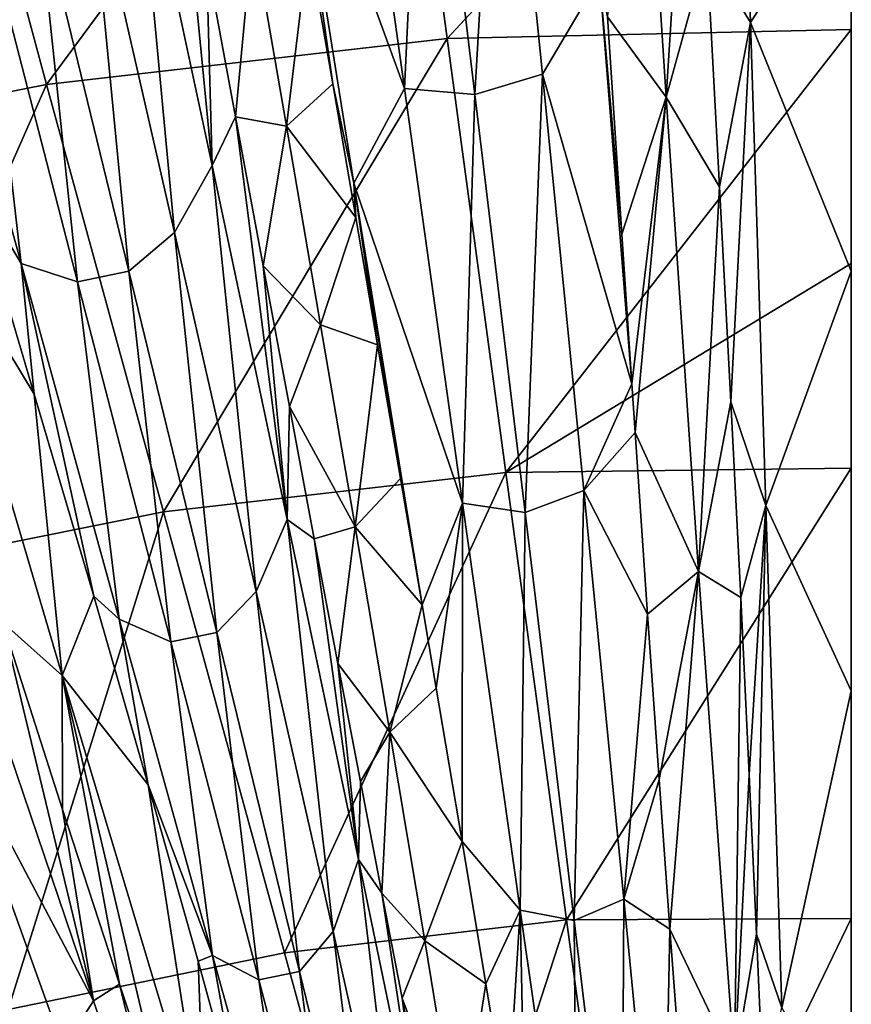
# Model space of a CAD drawing. Units: millimetres. Extents: x -595 to -107, y -237 to 172.
# Drawn here: x -373 to -351, y 31 to 58 of the extents above; entities that cross this region are included whole.
import ezdxf

# ---------------------------------------------------------------- set-up
doc = ezdxf.new("R2010")
doc.units = ezdxf.units.MM
doc.header["$LTSCALE"] = 41.718519
for name, color, linetype in [('134', 7, 'CONTINUOUS'), ('159', 7, 'CONTINUOUS'), ('70', 7, 'CONTINUOUS'), ('71', 7, 'CONTINUOUS'), ('72', 7, 'CONTINUOUS'), ('92', 7, 'CONTINUOUS'), ('93', 7, 'CONTINUOUS'), ('96', 7, 'CONTINUOUS')]:
    doc.layers.add(name, color=color, linetype=linetype)

msp = doc.modelspace()

# ---------------------------------------------------------------- linework, layer by layer
at = {"layer": '134', "linetype": 'Continuous'}
for points in [[(-372.901, 47.84, -146.58), (-374.63, 53.67, -143.488), (-375.812, 52.643, -143.579), (-372.901, 47.84, -146.58)], [(-372.148, 40.262, -149.75), (-372.901, 47.84, -146.58), (-375.812, 52.643, -143.579), (-372.148, 40.262, -149.75)], [(-373.759, 41.702, -149.285), (-372.148, 40.262, -149.75), (-375.812, 52.643, -143.579), (-373.759, 41.702, -149.285)], [(-371.299, 42.398, -149.187), (-372.901, 47.84, -146.58), (-372.148, 40.262, -149.75), (-371.299, 42.398, -149.187)], [(-369.831, 37.314, -151.383), (-371.299, 42.398, -149.187), (-372.148, 40.262, -149.75), (-369.831, 37.314, -151.383)], [(-373.759, 41.702, -149.285), (-372.142, 36.652, -151.462), (-372.148, 40.262, -149.75), (-373.759, 41.702, -149.285)], [(-368.295, 27.419, -154.752), (-369.831, 37.314, -151.383), (-372.148, 40.262, -149.75), (-368.295, 27.419, -154.752)], [(-372.142, 36.652, -151.462), (-370.608, 31.944, -153.293), (-372.148, 40.262, -149.75), (-372.142, 36.652, -151.462)], [(-370.608, 31.944, -153.293), (-369.151, 27.558, -154.833), (-372.148, 40.262, -149.75), (-370.608, 31.944, -153.293)], [(-369.151, 27.558, -154.833), (-368.295, 27.419, -154.752), (-372.148, 40.262, -149.75), (-369.151, 27.558, -154.833)], [(-368.487, 32.56, -153.233), (-369.831, 37.314, -151.383), (-368.295, 27.419, -154.752), (-368.487, 32.56, -153.233)], [(-367.257, 28.113, -154.789), (-368.487, 32.56, -153.233), (-368.295, 27.419, -154.752), (-367.257, 28.113, -154.789)]]:
    msp.add_3dface(points, dxfattribs=at)
at = {"layer": '159', "linetype": 'Continuous'}
for points in [[(-363.286, 68.77, -147.377), (-350.873, 69.153, -147.404), (-361.771, 57.431, -153.959), (-363.286, 68.77, -147.377)], [(-350.873, 69.153, -147.404), (-350.873, 57.677, -154.018), (-361.771, 57.431, -153.959), (-350.873, 69.153, -147.404)], [(-375.587, 67.362, -147.461), (-363.286, 68.77, -147.377), (-372.57, 56.192, -154.045), (-375.587, 67.362, -147.461)], [(-372.57, 56.192, -154.045), (-363.286, 68.77, -147.377), (-361.771, 57.431, -153.959), (-372.57, 56.192, -154.045)], [(-383.163, 54.107, -154.197), (-375.587, 67.362, -147.461), (-372.57, 56.192, -154.045), (-383.163, 54.107, -154.197)], [(-361.771, 57.431, -153.959), (-350.873, 57.677, -154.018), (-360.186, 45.734, -159.66), (-361.771, 57.431, -153.959)], [(-350.873, 57.677, -154.018), (-350.873, 51.364, -157.204), (-360.186, 45.734, -159.66), (-350.873, 57.677, -154.018)], [(-372.57, 56.192, -154.045), (-361.771, 57.431, -153.959), (-369.414, 44.669, -159.732), (-372.57, 56.192, -154.045)], [(-369.414, 44.669, -159.732), (-361.771, 57.431, -153.959), (-360.186, 45.734, -159.66), (-369.414, 44.669, -159.732)], [(-383.163, 54.107, -154.197), (-372.57, 56.192, -154.045), (-378.462, 42.857, -159.865), (-383.163, 54.107, -154.197)], [(-378.462, 42.857, -159.865), (-372.57, 56.192, -154.045), (-369.414, 44.669, -159.732), (-378.462, 42.857, -159.865)], [(-350.873, 51.364, -157.204), (-350.873, 45.852, -159.74), (-360.186, 45.734, -159.66), (-350.873, 51.364, -157.204)], [(-369.414, 44.669, -159.732), (-360.186, 45.734, -159.66), (-366.153, 32.785, -164.55), (-369.414, 44.669, -159.732)], [(-366.153, 32.785, -164.55), (-360.186, 45.734, -159.66), (-358.549, 33.676, -164.496), (-366.153, 32.785, -164.55)], [(-360.186, 45.734, -159.66), (-350.873, 45.852, -159.74), (-358.549, 33.676, -164.496), (-360.186, 45.734, -159.66)], [(-350.873, 45.852, -159.74), (-350.873, 33.709, -164.572), (-358.549, 33.676, -164.496), (-350.873, 45.852, -159.74)], [(-378.462, 42.857, -159.865), (-369.414, 44.669, -159.732), (-373.608, 31.254, -164.653), (-378.462, 42.857, -159.865)], [(-373.608, 31.254, -164.653), (-369.414, 44.669, -159.732), (-366.153, 32.785, -164.55), (-373.608, 31.254, -164.653)], [(-350.873, 33.709, -164.572), (-356.872, 21.291, -168.454), (-358.549, 33.676, -164.496), (-350.873, 33.709, -164.572)], [(-350.873, 33.709, -164.572), (-350.873, 29.47, -166.025), (-356.872, 21.291, -168.454), (-350.873, 33.709, -164.572)], [(-362.813, 20.556, -168.493), (-366.153, 32.785, -164.55), (-358.549, 33.676, -164.496), (-362.813, 20.556, -168.493)], [(-356.872, 21.291, -168.454), (-362.813, 20.556, -168.493), (-358.549, 33.676, -164.496), (-356.872, 21.291, -168.454)], [(-362.813, 20.556, -168.493), (-373.608, 31.254, -164.653), (-366.153, 32.785, -164.55), (-362.813, 20.556, -168.493)]]:
    msp.add_3dface(points, dxfattribs=at)
at = {"layer": '70', "linetype": 'Continuous'}
for points in [[(-353.594, 57.864, -142.555), (-353.983, 70.275, -134.963), (-354.772, 59.811, -140.942), (-353.594, 57.864, -142.555)], [(-353.594, 57.864, -142.555), (-350.873, 62.138, -140.642), (-353.983, 70.275, -134.963), (-353.594, 57.864, -142.555)], [(-350.873, 51.163, -146.503), (-350.873, 62.138, -140.642), (-353.594, 57.864, -142.555), (-350.873, 51.163, -146.503)], [(-354.427, 53.433, -144.488), (-353.594, 57.864, -142.555), (-354.772, 59.811, -140.942), (-354.427, 53.433, -144.488)], [(-354.123, 47.64, -147.397), (-353.594, 57.864, -142.555), (-354.427, 53.433, -144.488), (-354.123, 47.64, -147.397)], [(-353.181, 44.845, -149.025), (-353.594, 57.864, -142.555), (-354.123, 47.64, -147.397), (-353.181, 44.845, -149.025)], [(-353.181, 44.845, -149.025), (-350.873, 51.163, -146.503), (-353.594, 57.864, -142.555), (-353.181, 44.845, -149.025)], [(-350.873, 39.844, -151.485), (-350.873, 51.163, -146.503), (-353.181, 44.845, -149.025), (-350.873, 39.844, -151.485)], [(-353.856, 42.362, -149.802), (-353.181, 44.845, -149.025), (-354.123, 47.64, -147.397), (-353.856, 42.362, -149.802)], [(-353.625, 37.586, -151.784), (-353.181, 44.845, -149.025), (-353.856, 42.362, -149.802), (-353.625, 37.586, -151.784)], [(-353.428, 33.29, -153.414), (-353.181, 44.845, -149.025), (-353.625, 37.586, -151.784), (-353.428, 33.29, -153.414)], [(-352.747, 31.303, -154.322), (-353.181, 44.845, -149.025), (-353.428, 33.29, -153.414), (-352.747, 31.303, -154.322)], [(-352.747, 31.303, -154.322), (-350.873, 39.844, -151.485), (-353.181, 44.845, -149.025), (-352.747, 31.303, -154.322)], [(-350.873, 28.037, -155.631), (-350.873, 39.844, -151.485), (-352.747, 31.303, -154.322), (-350.873, 28.037, -155.631)], [(-353.259, 29.396, -154.77), (-352.747, 31.303, -154.322), (-353.428, 33.29, -153.414), (-353.259, 29.396, -154.77)]]:
    msp.add_3dface(points, dxfattribs=at)
at = {"layer": '71', "linetype": 'Continuous'}
for points in [[(-362.389, 67.299, -137.267), (-361.023, 55.921, -143.923), (-360.34, 67.738, -136.8), (-362.389, 67.299, -137.267)], [(-360.34, 67.738, -136.8), (-361.023, 55.921, -143.923), (-359.204, 56.468, -143.458), (-360.34, 67.738, -136.8)], [(-360.34, 67.738, -136.8), (-359.204, 56.468, -143.458), (-357.665, 59.072, -141.394), (-360.34, 67.738, -136.8)], [(-364.489, 67.314, -136.898), (-366.068, 64.704, -137.715), (-362.923, 56.081, -143.542), (-364.489, 67.314, -136.898)], [(-364.489, 67.314, -136.898), (-362.923, 56.081, -143.542), (-362.389, 67.299, -137.267), (-364.489, 67.314, -136.898)], [(-362.389, 67.299, -137.267), (-362.923, 56.081, -143.542), (-361.023, 55.921, -143.923), (-362.389, 67.299, -137.267)], [(-366.068, 64.704, -137.715), (-364.282, 53.536, -144.193), (-362.923, 56.081, -143.542), (-366.068, 64.704, -137.715)], [(-364.282, 53.536, -144.193), (-366.068, 64.704, -137.715), (-364.855, 56.212, -142.665), (-364.282, 53.536, -144.193)], [(-364.855, 56.212, -142.665), (-366.068, 64.704, -137.715), (-365.508, 59.983, -140.484), (-364.855, 56.212, -142.665)], [(-357.665, 59.072, -141.394), (-359.204, 56.468, -143.458), (-356.793, 48.124, -147.125), (-357.665, 59.072, -141.394)], [(-357.665, 59.072, -141.394), (-356.793, 48.124, -147.125), (-357.065, 52.158, -145.108), (-357.665, 59.072, -141.394)], [(-357.451, 58.013, -141.928), (-357.665, 59.072, -141.394), (-357.065, 52.158, -145.108), (-357.451, 58.013, -141.928)], [(-361.023, 55.921, -143.923), (-359.67, 44.654, -149.383), (-359.204, 56.468, -143.458), (-361.023, 55.921, -143.923)], [(-359.204, 56.468, -143.458), (-359.67, 44.654, -149.383), (-358.087, 45.252, -148.968), (-359.204, 56.468, -143.458)], [(-359.204, 56.468, -143.458), (-358.087, 45.252, -148.968), (-356.793, 48.124, -147.125), (-359.204, 56.468, -143.458)], [(-364.235, 52.61, -144.625), (-364.282, 53.536, -144.193), (-364.855, 56.212, -142.665), (-364.235, 52.61, -144.625)], [(-362.923, 56.081, -143.542), (-364.282, 53.536, -144.193), (-361.353, 44.908, -149.034), (-362.923, 56.081, -143.542)], [(-362.923, 56.081, -143.542), (-361.353, 44.908, -149.034), (-361.023, 55.921, -143.923), (-362.923, 56.081, -143.542)], [(-361.023, 55.921, -143.923), (-361.353, 44.908, -149.034), (-359.67, 44.654, -149.383), (-361.023, 55.921, -143.923)], [(-364.282, 53.536, -144.193), (-362.446, 42.168, -149.672), (-361.353, 44.908, -149.034), (-364.282, 53.536, -144.193)], [(-362.446, 42.168, -149.672), (-364.282, 53.536, -144.193), (-363.027, 45.567, -148.13), (-362.446, 42.168, -149.672)], [(-363.027, 45.567, -148.13), (-364.282, 53.536, -144.193), (-363.646, 49.178, -146.386), (-363.027, 45.567, -148.13)], [(-363.646, 49.178, -146.386), (-364.282, 53.536, -144.193), (-364.235, 52.61, -144.625), (-363.646, 49.178, -146.386)], [(-356.793, 48.124, -147.125), (-358.087, 45.252, -148.968), (-356.704, 46.811, -147.752), (-356.793, 48.124, -147.125)], [(-356.704, 46.811, -147.752), (-358.087, 45.252, -148.968), (-356.367, 41.91, -149.966), (-356.704, 46.811, -147.752)], [(-359.67, 44.654, -149.383), (-358.35, 33.657, -153.719), (-358.087, 45.252, -148.968), (-359.67, 44.654, -149.383)], [(-358.087, 45.252, -148.968), (-358.35, 33.657, -153.719), (-357.004, 34.234, -153.393), (-358.087, 45.252, -148.968)], [(-358.087, 45.252, -148.968), (-357.004, 34.234, -153.393), (-356.367, 41.91, -149.966), (-358.087, 45.252, -148.968)], [(-362.446, 42.168, -149.672), (-362.063, 39.92, -150.64), (-361.353, 44.908, -149.034), (-362.446, 42.168, -149.672)], [(-362.063, 39.92, -150.64), (-361.363, 35.783, -152.314), (-361.353, 44.908, -149.034), (-362.063, 39.92, -150.64)], [(-361.353, 44.908, -149.034), (-361.363, 35.783, -152.314), (-359.798, 33.939, -153.439), (-361.353, 44.908, -149.034)], [(-361.353, 44.908, -149.034), (-359.798, 33.939, -153.439), (-359.67, 44.654, -149.383), (-361.353, 44.908, -149.034)], [(-359.67, 44.654, -149.383), (-359.798, 33.939, -153.439), (-358.35, 33.657, -153.719), (-359.67, 44.654, -149.383)], [(-356.367, 41.91, -149.966), (-357.004, 34.234, -153.393), (-356.053, 37.453, -151.811), (-356.367, 41.91, -149.966)], [(-356.053, 37.453, -151.811), (-357.004, 34.234, -153.393), (-355.762, 33.42, -153.344), (-356.053, 37.453, -151.811)], [(-361.363, 35.783, -152.314), (-360.723, 31.948, -153.742), (-359.798, 33.939, -153.439), (-361.363, 35.783, -152.314)], [(-358.35, 33.657, -153.719), (-357.069, 22.979, -157.041), (-357.004, 34.234, -153.393), (-358.35, 33.657, -153.719)], [(-357.004, 34.234, -153.393), (-357.069, 22.979, -157.041), (-355.962, 23.461, -156.824), (-357.004, 34.234, -153.393)], [(-357.004, 34.234, -153.393), (-355.962, 23.461, -156.824), (-355.762, 33.42, -153.344), (-357.004, 34.234, -153.393)], [(-360.723, 31.948, -153.742), (-360.144, 28.421, -154.953), (-359.798, 33.939, -153.439), (-360.723, 31.948, -153.742)], [(-360.144, 28.421, -154.953), (-359.624, 25.176, -155.982), (-359.798, 33.939, -153.439), (-360.144, 28.421, -154.953)], [(-359.798, 33.939, -153.439), (-359.624, 25.176, -155.982), (-358.262, 23.22, -156.853), (-359.798, 33.939, -153.439)], [(-359.798, 33.939, -153.439), (-358.262, 23.22, -156.853), (-358.35, 33.657, -153.719), (-359.798, 33.939, -153.439)], [(-358.35, 33.657, -153.719), (-358.262, 23.22, -156.853), (-357.069, 22.979, -157.041), (-358.35, 33.657, -153.719)], [(-355.762, 33.42, -153.344), (-355.962, 23.461, -156.824), (-355.49, 29.74, -154.633), (-355.762, 33.42, -153.344)]]:
    msp.add_3dface(points, dxfattribs=at)
at = {"layer": '72', "linetype": 'Continuous'}
for points in [[(-370.205, 63.829, -138.392), (-368.106, 54.005, -144.049), (-369.074, 64.017, -137.801), (-370.205, 63.829, -138.392)], [(-369.074, 64.017, -137.801), (-368.106, 54.005, -144.049), (-368.255, 59.549, -140.558), (-369.074, 64.017, -137.801)], [(-371.436, 62.306, -139.674), (-369.125, 52.205, -145.314), (-370.205, 63.829, -138.392), (-371.436, 62.306, -139.674)], [(-370.205, 63.829, -138.392), (-369.125, 52.205, -145.314), (-368.106, 54.005, -144.049), (-370.205, 63.829, -138.392)], [(-372.841, 61.382, -140.273), (-370.352, 51.159, -145.912), (-371.436, 62.306, -139.674), (-372.841, 61.382, -140.273)], [(-371.436, 62.306, -139.674), (-370.352, 51.159, -145.912), (-369.125, 52.205, -145.314), (-371.436, 62.306, -139.674)], [(-373.258, 51.363, -145.102), (-375.997, 61.363, -139.415), (-374.63, 53.67, -143.488), (-373.258, 51.363, -145.102)], [(-375.997, 61.363, -139.415), (-373.258, 51.363, -145.102), (-374.372, 61.062, -140.185), (-375.997, 61.363, -139.415)], [(-374.372, 61.062, -140.185), (-371.739, 50.873, -145.84), (-372.841, 61.382, -140.273), (-374.372, 61.062, -140.185)], [(-372.841, 61.382, -140.273), (-371.739, 50.873, -145.84), (-370.352, 51.159, -145.912), (-372.841, 61.382, -140.273)], [(-374.372, 61.062, -140.185), (-373.258, 51.363, -145.102), (-371.739, 50.873, -145.84), (-374.372, 61.062, -140.185)], [(-368.255, 59.549, -140.558), (-368.106, 54.005, -144.049), (-367.476, 55.32, -142.989), (-368.255, 59.549, -140.558)], [(-368.106, 54.005, -144.049), (-366.086, 44.47, -148.723), (-367.476, 55.32, -142.989), (-368.106, 54.005, -144.049)], [(-367.476, 55.32, -142.989), (-366.086, 44.47, -148.723), (-366.732, 51.306, -145.144), (-367.476, 55.32, -142.989)], [(-369.125, 52.205, -145.314), (-366.921, 42.523, -149.876), (-368.106, 54.005, -144.049), (-369.125, 52.205, -145.314)], [(-368.106, 54.005, -144.049), (-366.921, 42.523, -149.876), (-366.086, 44.47, -148.723), (-368.106, 54.005, -144.049)], [(-372.901, 47.84, -146.58), (-373.258, 51.363, -145.102), (-374.63, 53.67, -143.488), (-372.901, 47.84, -146.58)], [(-370.352, 51.159, -145.912), (-367.98, 41.421, -150.424), (-369.125, 52.205, -145.314), (-370.352, 51.159, -145.912)], [(-369.125, 52.205, -145.314), (-367.98, 41.421, -150.424), (-366.921, 42.523, -149.876), (-369.125, 52.205, -145.314)], [(-370.617, 41.778, -149.703), (-373.258, 51.363, -145.102), (-371.299, 42.398, -149.187), (-370.617, 41.778, -149.703)], [(-373.258, 51.363, -145.102), (-370.617, 41.778, -149.703), (-371.739, 50.873, -145.84), (-373.258, 51.363, -145.102)], [(-371.299, 42.398, -149.187), (-373.258, 51.363, -145.102), (-372.901, 47.84, -146.58), (-371.299, 42.398, -149.187)], [(-366.732, 51.306, -145.144), (-366.086, 44.47, -148.723), (-366.023, 47.509, -147.052), (-366.732, 51.306, -145.144)], [(-371.739, 50.873, -145.84), (-369.22, 41.168, -150.364), (-370.352, 51.159, -145.912), (-371.739, 50.873, -145.84)], [(-370.352, 51.159, -145.912), (-369.22, 41.168, -150.364), (-367.98, 41.421, -150.424), (-370.352, 51.159, -145.912)], [(-371.739, 50.873, -145.84), (-370.617, 41.778, -149.703), (-369.22, 41.168, -150.364), (-371.739, 50.873, -145.84)], [(-366.023, 47.509, -147.052), (-366.086, 44.47, -148.723), (-365.352, 43.943, -148.735), (-366.023, 47.509, -147.052)], [(-366.921, 42.523, -149.876), (-364.846, 33.362, -153.505), (-366.086, 44.47, -148.723), (-366.921, 42.523, -149.876)], [(-366.086, 44.47, -148.723), (-364.846, 33.362, -153.505), (-364.161, 35.297, -152.539), (-366.086, 44.47, -148.723)], [(-366.086, 44.47, -148.723), (-364.161, 35.297, -152.539), (-365.352, 43.943, -148.735), (-366.086, 44.47, -148.723)], [(-365.352, 43.943, -148.735), (-364.161, 35.297, -152.539), (-364.716, 40.583, -150.226), (-365.352, 43.943, -148.735)], [(-367.98, 41.421, -150.424), (-365.753, 32.281, -153.964), (-366.921, 42.523, -149.876), (-367.98, 41.421, -150.424)], [(-366.921, 42.523, -149.876), (-365.753, 32.281, -153.964), (-364.846, 33.362, -153.505), (-366.921, 42.523, -149.876)], [(-369.831, 37.314, -151.383), (-370.617, 41.778, -149.703), (-371.299, 42.398, -149.187), (-369.831, 37.314, -151.383)], [(-368.101, 32.709, -153.363), (-370.617, 41.778, -149.703), (-369.831, 37.314, -151.383), (-368.101, 32.709, -153.363)], [(-370.617, 41.778, -149.703), (-368.101, 32.709, -153.363), (-369.22, 41.168, -150.364), (-370.617, 41.778, -149.703)], [(-369.22, 41.168, -150.364), (-366.845, 32.06, -153.915), (-367.98, 41.421, -150.424), (-369.22, 41.168, -150.364)], [(-367.98, 41.421, -150.424), (-366.845, 32.06, -153.915), (-365.753, 32.281, -153.964), (-367.98, 41.421, -150.424)], [(-369.22, 41.168, -150.364), (-368.101, 32.709, -153.363), (-366.845, 32.06, -153.915), (-369.22, 41.168, -150.364)], [(-364.716, 40.583, -150.226), (-364.161, 35.297, -152.539), (-364.111, 37.407, -151.551), (-364.716, 40.583, -150.226)], [(-368.487, 32.56, -153.233), (-368.101, 32.709, -153.363), (-369.831, 37.314, -151.383), (-368.487, 32.56, -153.233)], [(-364.111, 37.407, -151.551), (-364.161, 35.297, -152.539), (-363.535, 34.397, -152.733), (-364.111, 37.407, -151.551)], [(-364.846, 33.362, -153.505), (-362.908, 24.746, -156.32), (-364.161, 35.297, -152.539), (-364.846, 33.362, -153.505)], [(-364.161, 35.297, -152.539), (-362.908, 24.746, -156.32), (-362.336, 26.501, -155.591), (-364.161, 35.297, -152.539)], [(-364.161, 35.297, -152.539), (-362.336, 26.501, -155.591), (-363.535, 34.397, -152.733), (-364.161, 35.297, -152.539)], [(-363.535, 34.397, -152.733), (-362.336, 26.501, -155.591), (-362.987, 31.561, -153.78), (-363.535, 34.397, -152.733)], [(-365.753, 32.281, -153.964), (-363.679, 23.772, -156.667), (-364.846, 33.362, -153.505), (-365.753, 32.281, -153.964)], [(-364.846, 33.362, -153.505), (-363.679, 23.772, -156.667), (-362.908, 24.746, -156.32), (-364.846, 33.362, -153.505)], [(-367.257, 28.113, -154.789), (-368.101, 32.709, -153.363), (-368.487, 32.56, -153.233), (-367.257, 28.113, -154.789)], [(-365.715, 24.184, -156.215), (-368.101, 32.709, -153.363), (-367.257, 28.113, -154.789), (-365.715, 24.184, -156.215)], [(-368.101, 32.709, -153.363), (-365.715, 24.184, -156.215), (-366.845, 32.06, -153.915), (-368.101, 32.709, -153.363)], [(-366.845, 32.06, -153.915), (-364.621, 23.582, -156.632), (-365.753, 32.281, -153.964), (-366.845, 32.06, -153.915)], [(-365.753, 32.281, -153.964), (-364.621, 23.582, -156.632), (-363.679, 23.772, -156.667), (-365.753, 32.281, -153.964)], [(-366.845, 32.06, -153.915), (-365.715, 24.184, -156.215), (-364.621, 23.582, -156.632), (-366.845, 32.06, -153.915)], [(-362.987, 31.561, -153.78), (-362.336, 26.501, -155.591), (-361.977, 26.405, -155.52), (-362.987, 31.561, -153.78)]]:
    msp.add_3dface(points, dxfattribs=at)
at = {"layer": '92', "linetype": 'Continuous'}
for points in [[(-368.255, 59.549, -140.558), (-367.476, 55.32, -142.989), (-367.008, 60.305, -139.837), (-368.255, 59.549, -140.558)], [(-367.476, 55.32, -142.989), (-366.103, 55.064, -142.876), (-367.008, 60.305, -139.837), (-367.476, 55.32, -142.989)], [(-366.103, 55.064, -142.876), (-365.508, 59.983, -140.484), (-367.008, 60.305, -139.837), (-366.103, 55.064, -142.876)], [(-364.855, 56.212, -142.665), (-365.508, 59.983, -140.484), (-366.103, 55.064, -142.876), (-364.855, 56.212, -142.665)], [(-364.235, 52.61, -144.625), (-364.855, 56.212, -142.665), (-366.103, 55.064, -142.876), (-364.235, 52.61, -144.625)], [(-367.476, 55.32, -142.989), (-366.732, 51.306, -145.144), (-366.103, 55.064, -142.876), (-367.476, 55.32, -142.989)], [(-366.732, 51.306, -145.144), (-365.186, 49.717, -145.72), (-366.103, 55.064, -142.876), (-366.732, 51.306, -145.144)], [(-365.186, 49.717, -145.72), (-364.235, 52.61, -144.625), (-366.103, 55.064, -142.876), (-365.186, 49.717, -145.72)], [(-363.646, 49.178, -146.386), (-364.235, 52.61, -144.625), (-365.186, 49.717, -145.72), (-363.646, 49.178, -146.386)], [(-366.732, 51.306, -145.144), (-366.023, 47.509, -147.052), (-365.186, 49.717, -145.72), (-366.732, 51.306, -145.144)], [(-366.023, 47.509, -147.052), (-364.255, 44.271, -148.366), (-365.186, 49.717, -145.72), (-366.023, 47.509, -147.052)], [(-364.255, 44.271, -148.366), (-363.646, 49.178, -146.386), (-365.186, 49.717, -145.72), (-364.255, 44.271, -148.366)], [(-363.027, 45.567, -148.13), (-363.646, 49.178, -146.386), (-364.255, 44.271, -148.366), (-363.027, 45.567, -148.13)], [(-366.023, 47.509, -147.052), (-365.352, 43.943, -148.735), (-364.255, 44.271, -148.366), (-366.023, 47.509, -147.052)], [(-362.446, 42.168, -149.672), (-363.027, 45.567, -148.13), (-364.255, 44.271, -148.366), (-362.446, 42.168, -149.672)], [(-365.352, 43.943, -148.735), (-364.716, 40.583, -150.226), (-364.255, 44.271, -148.366), (-365.352, 43.943, -148.735)], [(-364.716, 40.583, -150.226), (-363.314, 38.733, -150.809), (-364.255, 44.271, -148.366), (-364.716, 40.583, -150.226)], [(-363.314, 38.733, -150.809), (-362.446, 42.168, -149.672), (-364.255, 44.271, -148.366), (-363.314, 38.733, -150.809)], [(-362.063, 39.92, -150.64), (-362.446, 42.168, -149.672), (-363.314, 38.733, -150.809), (-362.063, 39.92, -150.64)], [(-364.716, 40.583, -150.226), (-364.111, 37.407, -151.551), (-363.314, 38.733, -150.809), (-364.716, 40.583, -150.226)], [(-361.363, 35.783, -152.314), (-362.063, 39.92, -150.64), (-363.314, 38.733, -150.809), (-361.363, 35.783, -152.314)], [(-364.111, 37.407, -151.551), (-363.535, 34.397, -152.733), (-363.314, 38.733, -150.809), (-364.111, 37.407, -151.551)], [(-363.535, 34.397, -152.733), (-362.371, 33.107, -153.042), (-363.314, 38.733, -150.809), (-363.535, 34.397, -152.733)], [(-362.371, 33.107, -153.042), (-361.363, 35.783, -152.314), (-363.314, 38.733, -150.809), (-362.371, 33.107, -153.042)], [(-360.723, 31.948, -153.742), (-361.363, 35.783, -152.314), (-362.371, 33.107, -153.042), (-360.723, 31.948, -153.742)], [(-363.535, 34.397, -152.733), (-362.987, 31.561, -153.78), (-362.371, 33.107, -153.042), (-363.535, 34.397, -152.733)], [(-362.987, 31.561, -153.78), (-361.438, 27.399, -155.058), (-362.371, 33.107, -153.042), (-362.987, 31.561, -153.78)], [(-361.438, 27.399, -155.058), (-360.723, 31.948, -153.742), (-362.371, 33.107, -153.042), (-361.438, 27.399, -155.058)], [(-360.144, 28.421, -154.953), (-360.723, 31.948, -153.742), (-361.438, 27.399, -155.058), (-360.144, 28.421, -154.953)], [(-362.987, 31.561, -153.78), (-361.977, 26.405, -155.52), (-361.438, 27.399, -155.058), (-362.987, 31.561, -153.78)]]:
    msp.add_3dface(points, dxfattribs=at)
at = {"layer": '93', "linetype": 'Continuous'}
for points in [[(-356.658, 68.049, -135.37), (-357.451, 58.013, -141.928), (-355.866, 55.852, -142.822), (-356.658, 68.049, -135.37)], [(-355.163, 66.856, -136.58), (-356.658, 68.049, -135.37), (-355.866, 55.852, -142.822), (-355.163, 66.856, -136.58)], [(-354.772, 59.811, -140.942), (-355.163, 66.856, -136.58), (-355.866, 55.852, -142.822), (-354.772, 59.811, -140.942)], [(-354.427, 53.433, -144.488), (-354.772, 59.811, -140.942), (-355.866, 55.852, -142.822), (-354.427, 53.433, -144.488)], [(-357.451, 58.013, -141.928), (-357.065, 52.158, -145.108), (-355.866, 55.852, -142.822), (-357.451, 58.013, -141.928)], [(-357.065, 52.158, -145.108), (-356.793, 48.124, -147.125), (-355.866, 55.852, -142.822), (-357.065, 52.158, -145.108)], [(-356.793, 48.124, -147.125), (-356.704, 46.811, -147.752), (-355.866, 55.852, -142.822), (-356.793, 48.124, -147.125)], [(-355.866, 55.852, -142.822), (-356.704, 46.811, -147.752), (-354.994, 43.067, -149.204), (-355.866, 55.852, -142.822)], [(-354.427, 53.433, -144.488), (-355.866, 55.852, -142.822), (-354.994, 43.067, -149.204), (-354.427, 53.433, -144.488)], [(-354.123, 47.64, -147.397), (-354.427, 53.433, -144.488), (-354.994, 43.067, -149.204), (-354.123, 47.64, -147.397)], [(-353.856, 42.362, -149.802), (-354.123, 47.64, -147.397), (-354.994, 43.067, -149.204), (-353.856, 42.362, -149.802)], [(-356.704, 46.811, -147.752), (-356.367, 41.91, -149.966), (-354.994, 43.067, -149.204), (-356.704, 46.811, -147.752)], [(-356.367, 41.91, -149.966), (-356.053, 37.453, -151.811), (-354.994, 43.067, -149.204), (-356.367, 41.91, -149.966)], [(-356.053, 37.453, -151.811), (-355.762, 33.42, -153.344), (-354.994, 43.067, -149.204), (-356.053, 37.453, -151.811)], [(-354.994, 43.067, -149.204), (-355.762, 33.42, -153.344), (-354.026, 29.782, -154.452), (-354.994, 43.067, -149.204)], [(-353.856, 42.362, -149.802), (-354.994, 43.067, -149.204), (-354.026, 29.782, -154.452), (-353.856, 42.362, -149.802)], [(-353.625, 37.586, -151.784), (-353.856, 42.362, -149.802), (-354.026, 29.782, -154.452), (-353.625, 37.586, -151.784)], [(-353.428, 33.29, -153.414), (-353.625, 37.586, -151.784), (-354.026, 29.782, -154.452), (-353.428, 33.29, -153.414)], [(-355.762, 33.42, -153.344), (-355.49, 29.74, -154.633), (-354.026, 29.782, -154.452), (-355.762, 33.42, -153.344)], [(-353.259, 29.396, -154.77), (-353.428, 33.29, -153.414), (-354.026, 29.782, -154.452), (-353.259, 29.396, -154.77)]]:
    msp.add_3dface(points, dxfattribs=at)
at = {"layer": '96', "linetype": 'Continuous'}
for points in [[(-371.302, 31.493, -153.683), (-373.759, 41.702, -149.285), (-374.334, 40.406, -150.144), (-371.302, 31.493, -153.683)], [(-372.142, 36.652, -151.462), (-373.759, 41.702, -149.285), (-371.302, 31.493, -153.683), (-372.142, 36.652, -151.462)], [(-371.302, 31.493, -153.683), (-374.334, 40.406, -150.144), (-375.313, 39.074, -150.878), (-371.302, 31.493, -153.683)], [(-373.191, 29.593, -154.431), (-375.313, 39.074, -150.878), (-376.536, 38.38, -151.068), (-373.191, 29.593, -154.431)], [(-372.121, 30.211, -154.283), (-371.302, 31.493, -153.683), (-375.313, 39.074, -150.878), (-372.121, 30.211, -154.283)], [(-372.121, 30.211, -154.283), (-375.313, 39.074, -150.878), (-373.191, 29.593, -154.431), (-372.121, 30.211, -154.283)], [(-373.191, 29.593, -154.431), (-376.536, 38.38, -151.068), (-374.47, 29.656, -154.129), (-373.191, 29.593, -154.431)], [(-370.608, 31.944, -153.293), (-372.142, 36.652, -151.462), (-371.302, 31.493, -153.683), (-370.608, 31.944, -153.293)], [(-368.473, 23.126, -156.43), (-370.608, 31.944, -153.293), (-371.302, 31.493, -153.683), (-368.473, 23.126, -156.43)], [(-369.151, 27.558, -154.833), (-370.608, 31.944, -153.293), (-368.473, 23.126, -156.43), (-369.151, 27.558, -154.833)], [(-368.473, 23.126, -156.43), (-371.302, 31.493, -153.683), (-372.121, 30.211, -154.283), (-368.473, 23.126, -156.43)]]:
    msp.add_3dface(points, dxfattribs=at)

doc.saveas('drawing.dxf')
